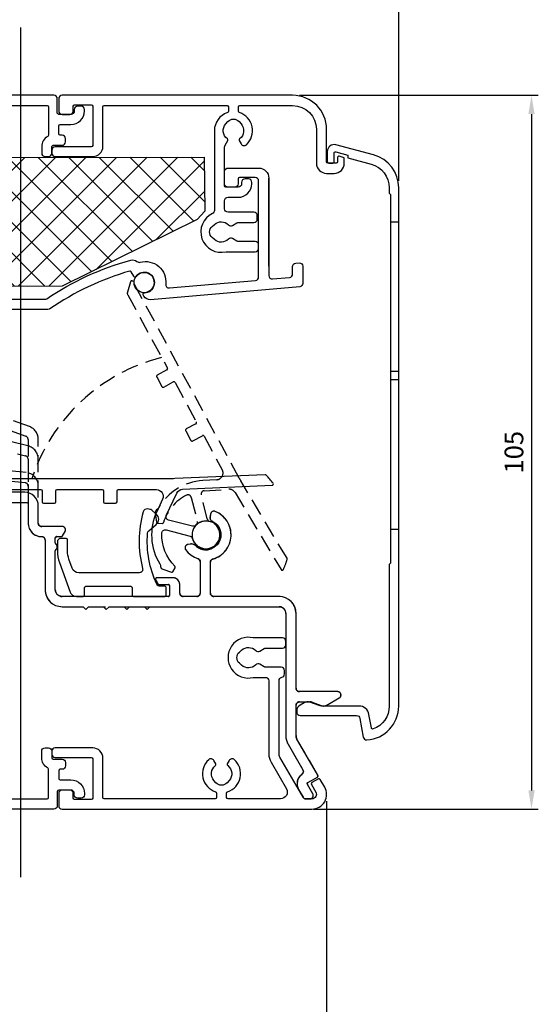
# Model space of a CAD drawing. Units: millimetres. Extents: x 14063 to 16134, y -2917 to -2588.
# Drawn here: x 15041 to 15117, y -2807 to -2663 of the extents above; entities that cross this region are included whole.
import ezdxf

# ---------------------------------------------------------------- set-up
doc = ezdxf.new("R2010")
doc.units = ezdxf.units.MM
doc.linetypes.add('HIDDEN', pattern=[0.375, 0.25, -0.125])
doc.layers.add('M', color=150, linetype='Continuous')
doc.layers.add('PROFIEL', color=20, linetype='Continuous')
doc.layers.add('Visible Edges(Renson)', color=7, linetype='Continuous', lineweight=25)
doc.dimstyles.new('Standard$0', dxfattribs={"dimtxt": 2.75, "dimasz": 2.75, "dimexe": 1, "dimexo": 1, "dimgap": 1.2, "dimtad": 1, "dimdsep": 46, "dimtxsty": 'Standard', "dimcen": 1, "dimclrd": 256, "dimclre": 256, "dimclrt": 256, "dimazin": 2, "dimtfac": 1, "dimtofl": 0, "dimtmove": 0, "dimatfit": 3, "dimfxl": 1, "dimtolj": 1, "dimtzin": 0, "dimlwd": -1, "dimlwe": -1, "dimarcsym": 0})

# ---------------------------------------------------------------- blocks, each defined once
blk = doc.blocks.new('*D32')
at = {"transparency": 16777216}
for p, q in [((14840.76, -2753.16), (14840.76, -2608.08)), ((15096.58, -2686.32), (15096.58, -2608.08)), ((14843.51, -2609.08), (15093.83, -2609.08))]:
    blk.add_line(p, q, dxfattribs=at)
for points in [[(14843.51, -2608.62), (14843.51, -2609.53), (14840.76, -2609.08)], [(15093.83, -2608.62), (15093.83, -2609.53), (15096.58, -2609.08)]]:
    blk.add_solid(points, dxfattribs=at)
at = {"layer": 'Defpoints', "color": 0, "transparency": 16777216}
for p in [(15096.58, -2609.08), (15096.58, -2687.32), (14840.76, -2754.16)]:
    blk.add_point(p, dxfattribs=at)
at = {"transparency": 16777216, "insert": (14963.37, -2606.5), "char_height": 2.75, "attachment_point": 5}
blk.add_mtext('\\A1;256', dxfattribs=at)
blk = doc.blocks.new('*D68')
at = {"transparency": 16777216}
for p, q in [((15081.98, -2673.72), (15117.1, -2673.72)), ((15116.1, -2676.47), (15116.1, -2775.97)), ((15084.07, -2778.72), (15117.1, -2778.72))]:
    blk.add_line(p, q, dxfattribs=at)
for points in [[(15115.64, -2676.47), (15116.56, -2676.47), (15116.1, -2673.72)], [(15115.64, -2775.97), (15116.56, -2775.97), (15116.1, -2778.72)]]:
    blk.add_solid(points, dxfattribs=at)
at = {"layer": 'Defpoints', "color": 0, "transparency": 16777216}
for p in [(15080.98, -2673.72), (15083.07, -2778.72), (15116.1, -2778.72)]:
    blk.add_point(p, dxfattribs=at)
at = {"transparency": 16777216, "insert": (15113.52, -2726.22), "char_height": 2.75, "attachment_point": 5, "rotation": 90}
blk.add_mtext('\\A1;105', dxfattribs=at)
blk = doc.blocks.new('*D92')
at = {"transparency": 16777216}
for p, q in [((14875.99, -2776.35), (14875.99, -2818.82)), ((15085.98, -2777.57), (15085.98, -2818.82)), ((14878.74, -2817.82), (15083.23, -2817.82))]:
    blk.add_line(p, q, dxfattribs=at)
for points in [[(14878.74, -2817.36), (14878.74, -2818.27), (14875.99, -2817.82)], [(15083.23, -2817.36), (15083.23, -2818.27), (15085.98, -2817.82)]]:
    blk.add_solid(points, dxfattribs=at)
at = {"layer": 'Defpoints', "color": 0, "transparency": 16777216}
for p in [(14875.99, -2775.35), (15085.98, -2776.57), (15085.98, -2817.82)]:
    blk.add_point(p, dxfattribs=at)
at = {"transparency": 16777216, "insert": (14980.99, -2815.24), "char_height": 2.75, "attachment_point": 5}
blk.add_mtext('\\A1;210', dxfattribs=at)

msp = doc.modelspace()

# ---------------------------------------------------------------- hatches: boundary and pattern name
at = {"layer": 'M', "linetype": 'Continuous', "ltscale": 3}
h = msp.add_hatch(dxfattribs=at)
h.set_pattern_fill('ANSI37')
h.set_pattern_definition([(45, (5132.8755, -1173.187), (-2.245064, 2.245064), []), (135, (5132.8755, -1173.187), (-2.245064, -2.245064), [])])
edge = h.paths.add_edge_path()
edge.add_line((14920.5753, -2683.0029), (14920.6759, -2701.838))
edge.add_line((14920.6759, -2701.838), (15047.0701, -2701.7912))
edge.add_arc((15067.3224, -2738.4654), 41.8946, 113.598779, 118.908445, ccw=False)
edge.add_line((15050.5508, -2700.0744), (15066.9234, -2691.999))
edge.add_line((15066.9234, -2691.999), (15068.0636, -2690.7461))
edge.add_line((15068.0636, -2690.7461), (15067.9881, -2682.8265))
edge.add_line((15067.9881, -2682.8265), (14920.5753, -2683.0029))

# ---------------------------------------------------------------- linework, layer by layer
at = {"layer": 'M'}
msp.add_line((15040.9787, -2663.7197), (15040.9787, -2788.7194), dxfattribs=at)
at = {"layer": 'M', "color": 7, "linetype": 'Continuous', "ltscale": 3}
msp.add_lwpolyline([(15067.9881, -2682.8265), (15068.0636, -2690.7461), (15066.9234, -2691.999), (15047.0701, -2701.7912), (14920.6759, -2701.838), (14920.5753, -2683.0029), (15067.9881, -2682.8265)], dxfattribs=at)
at = {"layer": 'PROFIEL', "color": 7, "linetype": 'HIDDEN', "ltscale": 10}
msp.add_circle((15068.2375, -2738.3767), 2.05, dxfattribs=at)
at = {"layer": 'Visible Edges(Renson)', "color": 7}
for p, q in [((15095.3787, -2692.3197), (15096.5787, -2692.3197)), ((15095.3787, -2714.3197), (15096.5787, -2714.3197)), ((15095.3787, -2715.5197), (15096.5787, -2715.5197)), ((15095.3787, -2737.5197), (15096.5787, -2737.5197))]:
    msp.add_line(p, q, dxfattribs=at)
for points in [[(15044.9735, -2679.7725, 0.27603882), (15044.0787, -2681.2697), (15044.0787, -2682.2197, 0.41421356), (15044.5787, -2682.7197), (15045.0787, -2682.7197, 0.41421356), (15045.5787, -2682.2197), (15045.5787, -2681.2697, -0.41421356), (15045.7787, -2681.0697), (15047.0787, -2681.0697, 0.41421356), (15047.5787, -2680.5697), (15047.5787, -2680.0697, 0.41421356), (15047.0787, -2679.5697), (15046.7787, -2679.5697, -0.41421356), (15046.5787, -2679.3697), (15046.5787, -2678.2197, -0.41421356), (15046.7787, -2678.0197), (15048.3787, -2678.0197, 0.41421356), (15050.3787, -2676.0197), (15050.3787, -2675.8197, 0.41421356), (15049.8787, -2675.3197), (15049.3787, -2675.3197, 0.41421356), (15048.8787, -2675.8197), (15048.8787, -2676.0197, -0.41421356), (15048.3787, -2676.5197), (15046.5787, -2676.5197, -0.41421356), (15046.3787, -2676.3197), (15046.3787, -2674.2197, 0.41421356), (15045.8787, -2673.7197), (15007.0787, -2673.7197, 0.41421356)], [(15021.9287, -2675.2197), (15044.8787, -2675.2197, -0.41421356), (15045.0787, -2675.4197), (15045.0787, -2679.5964, -0.27603882), (15044.9735, -2679.7725)], [(15029.4048, -2703.7197), (15044.5461, -2703.7197, 0.14933984), (15044.8255, -2703.6343, -0.08164996), (15057.1801, -2697.9677, -0.24810832), (15058.0925, -2698.1711, 0.2476993), (15058.5481, -2698.273, -0.52902532), (15062.3173, -2701.4972, 0.47325581), (15062.8578, -2702.0502), (15075.5223, -2700.9422, 0.38887873), (15075.9787, -2700.4441), (15075.9787, -2686.3197, 0.41421356), (15075.4787, -2685.8197), (15073.1787, -2685.8197, 0.41421356), (15072.9787, -2686.0197), (15072.9787, -2686.7197, -0.41421356), (15072.4787, -2687.2197), (15071.4787, -2687.2197, -0.41421356), (15070.9787, -2686.7197), (15070.9787, -2684.9197, -0.41421356), (15071.4787, -2684.4197), (15075.9787, -2684.4197, -0.41421356), (15077.4787, -2685.9197)], [(15077.4787, -2698.8716), (15077.4787, -2685.9197), (15077.4787, -2700.2254, 0.44001053), (15078.0223, -2700.7235), (15080.5223, -2700.5048, 0.38887873), (15080.9787, -2700.0067), (15080.9787, -2698.9154, -0.38887873), (15081.4352, -2698.4173), (15081.9352, -2698.3736, -0.44001053), (15082.4787, -2698.8716), (15082.4787, -2701.3812, -0.38887873), (15082.0223, -2701.8793), (15060.0966, -2703.7975, -0.30399664), (15059.1213, -2703.261), (15059.0128, -2703.0513, -0.55580824), (15059.1866, -2702.7595, 1.6085272), (15057.95, -2700.3702, -0.55580824), (15057.6114, -2700.3435), (15057.2621, -2699.6686, 0.35778634), (15057.029, -2699.5683, 0.08090685), (15045.2928, -2705.1312, -0.15218149), (15045.0088, -2705.2197), (15029.4048, -2705.2197, -0.41421356)], [(15031.6822, -2731.7197), (15043.9579, -2731.7197, -0.41421356), (15044.1579, -2731.9197), (15044.1579, -2733.5197, 0.41421356), (15044.3579, -2733.7197), (15045.9579, -2733.7197, 0.41421356), (15046.1579, -2733.5197), (15046.1579, -2731.9197, -0.41421356), (15046.3579, -2731.7197), (15052.9579, -2731.7197, -0.41421356), (15053.1579, -2731.9197), (15053.1579, -2733.5197, 0.41421356), (15053.3579, -2733.7197), (15054.9579, -2733.7197, 0.41421356), (15055.1579, -2733.5197), (15055.1579, -2731.9197, -0.41421356), (15055.3579, -2731.7197), (15060.945, -2731.7197, -0.54861879), (15061.8513, -2733.1423), (15060.9871, -2734.9958, 0.25504683), (15061.4704, -2742.6436, -0.11172374), (15061.544, -2742.8516), (15061.5656, -2743.0348, 0.28623724), (15061.8963, -2743.4479), (15063.1447, -2743.8869, 0.36582352), (15063.386, -2743.7952), (15063.6973, -2743.2336, 0.33590846), (15063.6631, -2742.9946, -0.21026865), (15061.7424, -2738.1241, -0.47710783), (15062.3652, -2737.6589), (15065.8987, -2738.5565, -0.27097505), (15066.2583, -2738.9108, 3.81808886), (15066.7531, -2736.9629, -0.27097505), (15066.268, -2737.1026), (15062.733, -2736.2047, -0.47028589), (15062.4029, -2735.5088), (15063.9276, -2732.239, -0.27967542), (15064.7903, -2731.6626), (15077.9618, -2731.0875, 0.6064536), (15078.1119, -2730.7661, 0.0305361), (15077.092, -2729.5904, 0.21285002), (15076.9405, -2729.5306), (15063.6655, -2730.1102, -0.01090874), (15063.2293, -2730.1197), (15063.2293, -2730.1197), (15030.3579, -2730.1197, 0.66817864)], [(15030.8866, -2733.6197), (15041.8849, -2733.6197, -0.41421356), (15042.0849, -2733.8197), (15042.0849, -2736.6432, 0.41421356), (15044.0849, -2738.6432, -0.41421356), (15044.5849, -2739.1432), (15044.5849, -2746.4432, 0.41421356), (15047.0849, -2748.9432), (15050.1849, -2748.9432), (15050.5849, -2749.3432), (15050.9849, -2748.9432), (15053.1849, -2748.9432), (15053.5849, -2749.3432), (15053.9849, -2748.9432), (15056.1849, -2748.9432), (15056.5849, -2749.3432), (15056.9849, -2748.9432), (15059.1849, -2748.9432), (15059.5849, -2749.3432), (15059.9849, -2748.9432), (15078.9787, -2748.9432, -0.41421356), (15079.9787, -2749.9432), (15079.9787, -2767.9197, 0.1316525), (15080.3137, -2769.1697), (15082.495, -2772.9479, -0.38779458), (15082.3503, -2773.6063, 0.38779458), (15081.8584, -2775.8452), (15082.5076, -2776.9697, 0.26794919), (15082.9406, -2777.2197), (15083.518, -2777.2197, 0.57735027), (15083.951, -2776.4697), (15083.1574, -2775.0952, -0.41421356), (15083.2306, -2774.822), (15084.6163, -2774.022, 0.41421356), (15084.6895, -2773.7488), (15081.6127, -2768.4197, -0.1316525), (15081.4787, -2767.9197), (15081.4787, -2763.4432, -0.41421356), (15081.9787, -2762.9432), (15083.4899, -2762.9432, -0.08748866), (15083.8319, -2763.0035), (15085.188, -2763.4971, 0.22169466), (15086.03, -2763.4234), (15087.8438, -2762.3762, 0.76732699), (15087.5938, -2761.4432), (15081.9787, -2761.4432, -0.41421356), (15081.4787, -2760.9432), (15081.4787, -2749.9432, 0.41421356), (15078.9787, -2747.4432), (15069.3849, -2747.4432, -0.41421356), (15068.8849, -2746.9432), (15068.8849, -2742.417, -0.33530512), (15069.2483, -2741.936, 0.71872765), (15069.5829, -2734.93, 0.48157678), (15068.9066, -2735.3222), (15068.8307, -2735.8319, 0.33803447), (15069.1238, -2736.3632, -1.18264334), (15066.7402, -2739.9886, 0.23281557), (15065.894, -2739.735), (15065.5826, -2739.7873, 0.5598718), (15065.2635, -2740.5779, 0.15260583), (15067.0459, -2741.8796, -0.32112609), (15067.3849, -2742.353), (15067.3849, -2746.9432, -0.41421356), (15066.8849, -2747.4432), (15064.8849, -2747.4432, -0.41421356), (15064.3849, -2746.9432), (15064.3849, -2745.6932, 0.41421356), (15063.3849, -2744.6932), (15061.0224, -2744.6932, 0.54989406), (15060.8414, -2744.9784, 0.01134078), (15061.145, -2745.5865, 0.2781539), (15061.3218, -2745.6932), (15062.6849, -2745.6932, -0.41421356), (15062.8849, -2745.8932), (15062.8849, -2747.2432, -0.41421356), (15062.6849, -2747.4432), (15047.0849, -2747.4432, -0.41421356), (15046.0849, -2746.4432), (15046.0849, -2740.7177, -0.24539268), (15046.1706, -2740.5535, 0.52223297), (15046.1706, -2739.7329, -0.24539268), (15046.0849, -2739.5687), (15046.0849, -2738.8432, -0.41421356), (15046.2849, -2738.6432), (15046.9694, -2738.6432, 0.26794919), (15047.1426, -2738.5432), (15047.5179, -2737.8932, 0.57735027), (15047.0849, -2737.1432), (15044.0849, -2737.1432, -0.41421356), (15043.5849, -2736.6432), (15043.5849, -2734.1197, 0.41421356), (15041.5849, -2732.1197), (15031.5079, -2732.1197, -0.19891237)], [(15044.9735, -2772.6669, -0.27603882), (15044.0787, -2771.1697), (15044.0787, -2770.2197, -0.41421356), (15044.5787, -2769.7197), (15045.0787, -2769.7197, -0.41421356), (15045.5787, -2770.2197), (15045.5787, -2771.1697, 0.41421356), (15045.7787, -2771.3697), (15047.0787, -2771.3697, -0.41421356), (15047.5787, -2771.8697), (15047.5787, -2772.3697, -0.41421356), (15047.0787, -2772.8697), (15046.7787, -2772.8697, 0.41421356), (15046.5787, -2773.0697), (15046.5787, -2774.2197, 0.41421356), (15046.7787, -2774.4197), (15048.3787, -2774.4197, -0.41421356), (15050.3787, -2776.4197), (15050.3787, -2776.6197, -0.41421356), (15049.8787, -2777.1197), (15049.3787, -2777.1197, -0.41421356), (15048.8787, -2776.6197), (15048.8787, -2776.4197, 0.41421356), (15048.3787, -2775.9197), (15046.5787, -2775.9197, 0.41421356), (15046.3787, -2776.1197), (15046.3787, -2778.2197, -0.41421356), (15045.8787, -2778.7197), (15007.0787, -2778.7197, -0.41421356)], [(15021.9287, -2777.2197), (15044.8787, -2777.2197, 0.41421356), (15045.0787, -2777.0197), (15045.0787, -2772.843, 0.27603882), (15044.9735, -2772.6669)]]:
    msp.add_lwpolyline(points, format="xyb", dxfattribs=at)
for points in [[(15085.9787, -2685.1987), (15087.0787, -2685.1987, 0.41421356), (15088.5787, -2683.6987), (15088.5787, -2683.0459, 0.33945426), (15088.4305, -2682.8527), (15087.8305, -2682.6919, 0.49314543), (15087.5787, -2682.8851), (15087.5787, -2683.4987, -0.41421356), (15087.3787, -2683.6987), (15086.1787, -2683.6987, -0.41421356), (15085.9787, -2683.4987), (15085.9787, -2678.7197, 0.41421356), (15080.9787, -2673.7197), (15047.0787, -2673.7197, 0.41421356), (15046.5787, -2674.2197), (15046.5787, -2676.0197, 0.41421356), (15047.0787, -2676.5197), (15048.2287, -2676.5197, 0.41421356), (15048.7287, -2676.0197), (15048.7287, -2675.3197, -0.41421356), (15048.9287, -2675.1197), (15051.3787, -2675.1197, -0.41421356), (15051.5787, -2675.3197), (15051.5787, -2681.1197, -0.41421356), (15051.3787, -2681.3197), (15046.0787, -2681.3197, 0.41421356), (15045.5787, -2681.8197), (15045.5787, -2682.2197, 0.41421356), (15046.0787, -2682.7197), (15051.5787, -2682.7197, 0.41421356), (15053.0787, -2681.2197), (15053.0787, -2675.4197, -0.41421356), (15053.2787, -2675.2197), (15071.3287, -2675.2197, -0.41421356), (15071.5287, -2675.4197), (15071.5287, -2676.0741, -0.32269509), (15071.3921, -2676.2638, 0.32269509), (15069.4787, -2678.9197), (15069.4787, -2690.6574, -0.28968986), (15069.193, -2691.1092, 0.90319055), (15071.1907, -2696.734, -0.0599764), (15071.3094, -2696.7197), (15075.4787, -2696.7197, 0.41421356), (15075.9787, -2696.2197), (15075.9787, -2695.7197, 0.41421356), (15075.4787, -2695.2197), (15073.0376, -2695.2197, -0.1316525), (15072.7876, -2695.1527), (15072.1558, -2694.788, 0.34199871), (15071.549, -2694.8706, -0.40064378), (15069.4787, -2694.9377), (15069.1454, -2694.6396, -0.4472136), (15069.1454, -2692.9998), (15069.4787, -2692.7017, -0.40064378), (15071.549, -2692.7688, 0.34199871), (15072.1558, -2692.8515), (15072.7876, -2692.4867, -0.1316525), (15073.0376, -2692.4197), (15075.2787, -2692.4197, 0.41421356), (15075.7787, -2691.9197), (15075.7787, -2691.4197, 0.41421356), (15075.2787, -2690.9197), (15071.4787, -2690.9197, -0.41421356), (15070.9787, -2690.4197), (15070.9787, -2689.2197, -0.41421356), (15071.4787, -2688.7197), (15072.9787, -2688.7197, 0.41421356), (15074.9787, -2686.7197), (15074.9787, -2686.5197, 0.41421356), (15074.4787, -2686.0197), (15073.9787, -2686.0197, 0.41421356), (15073.4787, -2686.5197), (15073.4787, -2686.7197, -0.41421356), (15072.9787, -2687.2197), (15071.1787, -2687.2197, -0.41421356), (15070.9787, -2687.0197), (15070.9787, -2681.3053, -0.1316525), (15071.0457, -2681.0553), (15071.4347, -2680.3817, 0.38008244), (15071.3811, -2680.1215, -0.44029173), (15071.1607, -2677.9197), (15071.4589, -2677.5864, -0.4472136), (15073.0986, -2677.5864), (15073.3968, -2677.9197, -0.44029174), (15073.1764, -2680.1215, 0.38008244), (15073.1228, -2680.3817), (15073.4012, -2680.8639, 0.47995616), (15074.1724, -2680.9822, 0.57144686), (15073.1654, -2676.2638, -0.32269509), (15073.0287, -2676.0741), (15073.0287, -2675.4197, -0.41421356), (15073.2287, -2675.2197), (15080.9787, -2675.2197, -0.41421356), (15084.4787, -2678.7197), (15084.4787, -2683.6987, 0.41421356)], [(15069.6311, -2772.3179, 0.38008244), (15069.6847, -2772.0577), (15069.4062, -2771.5755, 0.47995616), (15068.6351, -2771.4572, 0.57144685), (15069.6421, -2776.1756, -0.32269509), (15069.7787, -2776.3653), (15069.7787, -2777.0197, -0.41421356), (15069.5787, -2777.2197), (15053.2787, -2777.2197), (15053.2787, -2777.2197, -0.41421356), (15053.0787, -2777.0197), (15053.0787, -2771.2197, 0.41421356), (15051.5787, -2769.7197), (15046.0787, -2769.7197, 0.41421356), (15045.5787, -2770.2197), (15045.5787, -2770.6197, 0.41421356), (15046.0787, -2771.1197), (15051.3787, -2771.1197, -0.41421356), (15051.5787, -2771.3197), (15051.5787, -2777.1197, -0.41421356), (15051.3787, -2777.3197), (15048.9287, -2777.3197, -0.41421356), (15048.7287, -2777.1197), (15048.7287, -2776.4197, 0.41421356), (15048.2287, -2775.9197), (15047.0787, -2775.9197, 0.41421356), (15046.5787, -2776.4197), (15046.5787, -2778.2197, 0.41421356), (15047.0787, -2778.7197), (15083.8195, -2778.7197, 0.57735027), (15085.6895, -2775.4809), (15085.0395, -2774.355, 0.41421356), (15084.7663, -2774.2818), (15083.8136, -2774.8318, 0.41421356), (15083.7404, -2775.105), (15084.3904, -2776.2309, -0.57735027), (15083.8195, -2777.2197), (15082.9406, -2777.2197, -0.26794919), (15082.5076, -2776.9697), (15079.1127, -2771.0896, -0.1316525), (15078.9787, -2770.5896), (15078.9787, -2759.823, -0.35639396), (15079.3787, -2759.3331, 0.35639396), (15079.7787, -2758.8432), (15079.7787, -2758.3432, 0.41421356), (15079.2787, -2757.8432), (15077.0376, -2757.8432, -0.1316525), (15076.7876, -2757.7762), (15076.1558, -2757.4114, 0.34199871), (15075.549, -2757.4941, -0.40064378), (15073.4787, -2757.5612), (15073.1454, -2757.2631, -0.4472136), (15073.1454, -2755.6233), (15073.4787, -2755.3252, -0.40064378), (15075.549, -2755.3923, 0.34199871), (15076.1558, -2755.4749), (15076.7876, -2755.1102, -0.1316525), (15077.0376, -2755.0432), (15079.4787, -2755.0432, 0.41421356), (15079.9787, -2754.5432), (15079.9787, -2754.0432, 0.41421356), (15079.4787, -2753.5432), (15075.3094, -2753.5432, -0.0599764), (15075.1907, -2753.5289, 1.27372423), (15075.1907, -2759.3575, -0.0599764), (15075.3094, -2759.3432), (15076.9787, -2759.3432, -0.41421356), (15077.4787, -2759.8432), (15077.4787, -2770.5896, 0.1316525), (15077.8137, -2771.8396), (15080.0539, -2775.7197, -0.57735027), (15079.1878, -2777.2197), (15071.4787, -2777.2197, -0.41421356), (15071.2787, -2777.0197), (15071.2787, -2776.3653, -0.32269509), (15071.4154, -2776.1756, 0.57144686), (15072.4224, -2771.4572, 0.47995616), (15071.6512, -2771.5755), (15071.3728, -2772.0577, 0.38008244), (15071.4264, -2772.3179, -0.44029174), (15071.6468, -2774.5197), (15071.3486, -2774.853, -0.4472136), (15069.7089, -2774.853), (15069.4107, -2774.5197, -0.44029173)]]:
    msp.add_lwpolyline(points, format="xyb", close=True, dxfattribs=at)
at = {"layer": 'Visible Edges(Renson)', "color": 7, "ltscale": 3}
msp.add_lwpolyline([(15091.3699, -2768.1353, 0.38192386), (15091.8938, -2768.5474, 0.39586643), (15096.5787, -2763.5574), (15096.5787, -2687.3197, 0.33945426), (15092.8728, -2682.4901), (15087.3376, -2681.0069, 0.49314543), (15086.0787, -2681.9728), (15086.0787, -2683.4987, 0.41421356), (15086.2787, -2683.6987), (15086.8787, -2683.6987, 0.41421356), (15087.0787, -2683.4987), (15087.0787, -2682.2335, -0.49314543), (15087.3305, -2682.0403), (15089.0787, -2682.5087), (15089.0787, -2682.9228), (15092.5105, -2683.8424, -0.33945426), (15095.1787, -2687.3197), (15095.1787, -2688.1197), (15095.3787, -2688.3197), (15095.3787, -2742.5197), (15095.1787, -2742.7197), (15095.1787, -2763.5574, -0.31456506), (15092.819, -2766.937, -0.46712058), (15092.5532, -2766.7839), (15092.2028, -2764.7969, 0.36397023), (15090.7256, -2763.5574), (15085.2042, -2763.5574, -0.08748866), (15084.8622, -2763.4971), (15083.5062, -2763.0035, 0.22169466), (15082.6642, -2763.0772), (15082.0787, -2763.4152, 0.26794919), (15081.5787, -2764.2812), (15081.5787, -2764.4574, 0.41421356), (15082.0787, -2764.9574), (15090.39, -2764.9574, -0.36397023), (15090.8824, -2765.3705)], format="xyb", close=True, dxfattribs=at)
at = {"layer": 'Visible Edges(Renson)', "color": 7, "linetype": 'HIDDEN', "ltscale": 10, "transparency": 33554559}
msp.add_lwpolyline([(15067.9757, -2723.8808), (15070.6303, -2728.797, -0.54861879), (15069.8091, -2730.2704), (15067.7676, -2730.3905, 0.25504683), (15061.2678, -2734.4495, -0.11172374), (15061.1197, -2734.6131), (15060.9688, -2734.7192, 0.28623724), (15060.7625, -2735.2064), (15060.9693, -2736.5135, 0.36582352), (15061.1646, -2736.6822), (15061.8067, -2736.6893, 0.33590846), (15062.0008, -2736.5457, -0.21026865), (15065.3738, -2732.5415, -0.47710783), (15066.079, -2732.8685), (15066.9681, -2736.4041, -0.27097505), (15066.8272, -2736.8889, 3.81808886), (15068.7763, -2736.3988, -0.27097505), (15068.4228, -2736.0383), (15067.5334, -2732.5012, -0.47028589), (15067.9889, -2731.8801), (15071.5905, -2731.6682, -0.27967542), (15072.5075, -2732.1534), (15079.2717, -2743.47, 0.6064536), (15079.6258, -2743.4493, 0.0305361), (15080.1758, -2741.9933, 0.21285002), (15080.1564, -2741.8316), (15073.3391, -2730.4261, -0.01090874), (15073.1235, -2730.0468), (15057.5054, -2701.1226, 0.66817864), (15057.1378, -2701.1604), (15056.6876, -2702.6674, 0.19891237), (15056.7268, -2703.0481), (15062.5593, -2713.8497, -0.41421356), (15062.4783, -2714.1207), (15061.0704, -2714.8809, 0.41421356), (15060.9895, -2715.1519), (15061.7497, -2716.5598, 0.41421356), (15062.0207, -2716.6408), (15063.4286, -2715.8806, -0.41421356), (15063.6996, -2715.9615), (15066.8354, -2721.769, -0.41421356), (15066.7545, -2722.04), (15065.3466, -2722.8002, 0.41421356), (15065.2656, -2723.0712), (15066.0258, -2724.4791, 0.41421356), (15066.2968, -2724.56), (15067.7047, -2723.7998, -0.41421356)], format="xyb", close=True, dxfattribs=at)
for points in [[(15035.9005, -2721.7293), (15041.7557, -2723.8611, -0.28980968), (15042.0849, -2724.3303), (15042.0849, -2736.6432, 0.41421356), (15044.0849, -2738.6432, -0.41421356), (15044.5849, -2739.1432), (15044.5849, -2746.4432, 0.41421356), (15047.0849, -2748.9432), (15050.1849, -2748.9432), (15050.5849, -2749.3432), (15050.9849, -2748.9432), (15078.9787, -2748.9432, -0.41421356), (15079.9787, -2749.9432), (15079.9787, -2767.9197, 0.1316525), (15080.3137, -2769.1697), (15082.495, -2772.9479, -0.38779458), (15082.3503, -2773.6063, 0.38779458), (15081.8584, -2775.8452), (15082.5076, -2776.9697, 0.26794919), (15082.9406, -2777.2197), (15083.518, -2777.2197, 0.57735027), (15083.951, -2776.4697), (15083.1574, -2775.0952, -0.41421356), (15083.2306, -2774.822), (15084.6163, -2774.022, 0.41421356), (15084.6895, -2773.7488), (15081.6127, -2768.4197, -0.1316525), (15081.4787, -2767.9197), (15081.4787, -2763.4432, -0.41421356), (15081.9787, -2762.9432), (15083.4899, -2762.9432, -0.08748866), (15083.8319, -2763.0035), (15085.188, -2763.4971, 0.22169466), (15086.03, -2763.4234), (15087.8438, -2762.3762, 0.76732699), (15087.5938, -2761.4432), (15081.9787, -2761.4432, -0.41421356), (15081.4787, -2760.9432), (15081.4787, -2749.9432, 0.41421356), (15078.9787, -2747.4432), (15069.3849, -2747.4432, -0.41421356), (15068.8849, -2746.9432), (15068.8849, -2742.417, -0.33530512), (15069.2483, -2741.936, 0.71872765), (15069.5829, -2734.93, 0.48157678), (15068.9066, -2735.3222), (15068.8307, -2735.8319, 0.33803447), (15069.1238, -2736.3632, -1.18264334), (15066.7402, -2739.9886, 0.23281557), (15065.894, -2739.735), (15065.5826, -2739.7873, 0.5598718), (15065.2635, -2740.5779, 0.15260583), (15067.0459, -2741.8796, -0.32112609), (15067.3849, -2742.353), (15067.3849, -2746.9432, -0.41421356), (15066.8849, -2747.4432), (15064.8849, -2747.4432, -0.41421356), (15064.3849, -2746.9432), (15064.3849, -2745.6932, 0.41421356), (15063.3849, -2744.6932), (15061.0224, -2744.6932, 0.54989406), (15060.8414, -2744.9784, 0.01134078), (15061.145, -2745.5865, 0.2781539), (15061.3218, -2745.6932), (15062.6849, -2745.6932, -0.41421356), (15062.8849, -2745.8932), (15062.8849, -2747.2432, -0.41421356), (15062.6849, -2747.4432), (15047.0849, -2747.4432, -0.41421356), (15046.0849, -2746.4432), (15046.0849, -2740.7177, -0.24539268), (15046.1706, -2740.5535, 0.52223297), (15046.1706, -2739.7329, -0.24539268), (15046.0849, -2739.5687), (15046.0849, -2738.8432, -0.41421356), (15046.2849, -2738.6432), (15046.9694, -2738.6432, 0.26794919), (15047.1426, -2738.5432), (15047.5179, -2737.8932, 0.57735027), (15047.0849, -2737.1432), (15044.0849, -2737.1432, -0.41421356), (15043.5849, -2736.6432), (15043.5849, -2724.3303, 0.31529879), (15042.2689, -2722.4509), (15036.4135, -2720.3198, -0.2621815)], [(15033.2637, -2724.6523), (15041.702, -2726.7562, -0.34432761), (15042.081, -2727.2413), (15042.081, -2736.6432, 0.41421356), (15044.081, -2738.6432, -0.41421356), (15044.581, -2739.1432), (15044.581, -2746.4432, 0.41421356), (15047.081, -2748.9432), (15050.181, -2748.9432), (15050.581, -2749.3432), (15050.981, -2748.9432), (15053.181, -2748.9432), (15053.581, -2749.3432), (15053.981, -2748.9432), (15078.9749, -2748.9432, -0.41421356), (15079.9749, -2749.9432), (15079.9749, -2767.9197, 0.1316525), (15080.3098, -2769.1697), (15082.4911, -2772.9479, -0.38779458), (15082.3464, -2773.6063, 0.38779458), (15081.8545, -2775.8452), (15082.5037, -2776.9697, 0.26794919), (15082.9367, -2777.2197), (15083.5141, -2777.2197, 0.57735027), (15083.9471, -2776.4697), (15083.1535, -2775.0952, -0.41421356), (15083.2267, -2774.822), (15084.6124, -2774.022, 0.41421356), (15084.6856, -2773.7488), (15081.6089, -2768.4197, -0.1316525), (15081.4749, -2767.9197), (15081.4749, -2763.4432, -0.41421356), (15081.9749, -2762.9432), (15083.4861, -2762.9432, -0.08748866), (15083.8281, -2763.0035), (15085.1841, -2763.4971, 0.22169466), (15086.0261, -2763.4234), (15087.8399, -2762.3762, 0.76732699), (15087.5899, -2761.4432), (15081.9749, -2761.4432, -0.41421356), (15081.4749, -2760.9432), (15081.4749, -2749.9432, 0.41421356), (15078.9749, -2747.4432), (15069.381, -2747.4432, -0.41421356), (15068.881, -2746.9432), (15068.881, -2742.417, -0.33530512), (15069.2444, -2741.936, 0.71872765), (15069.5791, -2734.93, 0.48157678), (15068.9027, -2735.3222), (15068.8268, -2735.8319, 0.33803447), (15069.12, -2736.3632, -1.18264334), (15066.7363, -2739.9886, 0.23281557), (15065.8901, -2739.735), (15065.5787, -2739.7873, 0.5598718), (15065.2596, -2740.5779, 0.15260583), (15067.042, -2741.8796, -0.32112609), (15067.381, -2742.353), (15067.381, -2746.9432, -0.41421356), (15066.881, -2747.4432), (15064.881, -2747.4432, -0.41421356), (15064.381, -2746.9432), (15064.381, -2745.6932, 0.41421356), (15063.381, -2744.6932), (15061.0185, -2744.6932, 0.54989406), (15060.8376, -2744.9784, 0.01134078), (15061.1411, -2745.5865, 0.2781539), (15061.318, -2745.6932), (15062.681, -2745.6932, -0.41421356), (15062.881, -2745.8932), (15062.881, -2747.2432, -0.41421356), (15062.681, -2747.4432), (15047.081, -2747.4432, -0.41421356), (15046.081, -2746.4432), (15046.081, -2740.7177, -0.24539268), (15046.1667, -2740.5535, 0.52223297), (15046.1667, -2739.7329, -0.24539268), (15046.081, -2739.5687), (15046.081, -2738.8432, -0.41421356), (15046.281, -2738.6432), (15046.9656, -2738.6432, 0.26794919), (15047.1388, -2738.5432), (15047.514, -2737.8932, 0.57735027), (15047.081, -2737.1432), (15044.081, -2737.1432, -0.41421356), (15043.581, -2736.6432), (15043.581, -2727.2413, 0.34432761), (15042.0649, -2725.3007), (15033.6266, -2723.1968, -0.27761777)], [(15031.7021, -2729.6532), (15041.6372, -2730.6974, -0.38386404), (15042.0849, -2731.1946), (15042.0849, -2736.6432, 0.41421356), (15044.0849, -2738.6432, -0.41421356), (15044.5849, -2739.1432), (15044.5849, -2746.4432, 0.41421356), (15047.0849, -2748.9432), (15050.1849, -2748.9432), (15050.5849, -2749.3432), (15050.9849, -2748.9432), (15053.1849, -2748.9432), (15053.5849, -2749.3432), (15053.9849, -2748.9432), (15056.1849, -2748.9432), (15056.5849, -2749.3432), (15056.9849, -2748.9432), (15078.9787, -2748.9432, -0.41421356), (15079.9787, -2749.9432), (15079.9787, -2767.9197, 0.1316525), (15080.3137, -2769.1697), (15082.495, -2772.9479, -0.38779458), (15082.3503, -2773.6063, 0.38779458), (15081.8584, -2775.8452), (15082.5076, -2776.9697, 0.26794919), (15082.9406, -2777.2197), (15083.518, -2777.2197, 0.57735027), (15083.951, -2776.4697), (15083.1574, -2775.0952, -0.41421356), (15083.2306, -2774.822), (15084.6163, -2774.022, 0.41421356), (15084.6895, -2773.7488), (15081.6127, -2768.4197, -0.1316525), (15081.4787, -2767.9197), (15081.4787, -2763.4432, -0.41421356), (15081.9787, -2762.9432), (15083.4899, -2762.9432, -0.08748866), (15083.8319, -2763.0035), (15085.188, -2763.4971, 0.22169466), (15086.03, -2763.4234), (15087.8438, -2762.3762, 0.76732699), (15087.5938, -2761.4432), (15081.9787, -2761.4432, -0.41421356), (15081.4787, -2760.9432), (15081.4787, -2749.9432, 0.41421356), (15078.9787, -2747.4432), (15069.3849, -2747.4432, -0.41421356), (15068.8849, -2746.9432), (15068.8849, -2742.417, -0.33530512), (15069.2483, -2741.936, 0.71872765), (15069.5829, -2734.93, 0.48157678), (15068.9066, -2735.3222), (15068.8307, -2735.8319, 0.33803447), (15069.1238, -2736.3632, -1.18264334), (15066.7402, -2739.9886, 0.23281557), (15065.894, -2739.735), (15065.5826, -2739.7873, 0.5598718), (15065.2635, -2740.5779, 0.15260583), (15067.0459, -2741.8796, -0.32112609), (15067.3849, -2742.353), (15067.3849, -2746.9432, -0.41421356), (15066.8849, -2747.4432), (15064.8849, -2747.4432, -0.41421356), (15064.3849, -2746.9432), (15064.3849, -2745.6932, 0.41421356), (15063.3849, -2744.6932), (15061.0224, -2744.6932, 0.54989406), (15060.8414, -2744.9784, 0.01134078), (15061.145, -2745.5865, 0.2781539), (15061.3218, -2745.6932), (15062.6849, -2745.6932, -0.41421356), (15062.8849, -2745.8932), (15062.8849, -2747.2432, -0.41421356), (15062.6849, -2747.4432), (15047.0849, -2747.4432, -0.41421356), (15046.0849, -2746.4432), (15046.0849, -2740.7177, -0.24539268), (15046.1706, -2740.5535, 0.52223297), (15046.1706, -2739.7329, -0.24539268), (15046.0849, -2739.5687), (15046.0849, -2738.8432, -0.41421356), (15046.2849, -2738.6432), (15046.9694, -2738.6432, 0.26794919), (15047.1426, -2738.5432), (15047.5179, -2737.8932, 0.57735027), (15047.0849, -2737.1432), (15044.0849, -2737.1432, -0.41421356), (15043.5849, -2736.6432), (15043.5849, -2731.1946, 0.38386404), (15041.7939, -2729.2056), (15031.8589, -2728.1614, -0.30965028)]]:
    msp.add_lwpolyline(points, format="xyb", dxfattribs=at)
at = {"layer": 'Visible Edges(Renson)', "color": 7, "ltscale": 3}
msp.add_lwpolyline([(15048.2328, -2746.702, 0.33945426), (15049.1988, -2747.4432), (15050.1849, -2747.4432, 0.41421356), (15050.3849, -2747.2432), (15050.3849, -2746.1432, -0.41421356), (15050.5849, -2745.9432), (15057.1849, -2745.9432, -0.41421356), (15057.3849, -2746.1432), (15057.3849, -2747.2432, 0.41421356), (15057.5849, -2747.4432), (15062.1849, -2747.4432, 0.41421356), (15062.3849, -2747.2432), (15062.3849, -2746.1432, 0.41421356), (15062.1849, -2745.9432), (15061.477, -2745.9432, -0.2911166), (15061.0241, -2745.6551, -0.1299317), (15059.6588, -2738.1193, -0.1992857), (15059.8333, -2737.778), (15060.9344, -2736.8415, 0.4631698), (15060.9321, -2735.316), (15060.2526, -2734.7416, 0.13599028), (15060.0101, -2734.6299), (15059.6675, -2734.5743, 0.3830416), (15058.9928, -2735.0072, 0.13059023), (15058.9176, -2743.3192, -0.48969157), (15058.4333, -2743.9432), (15049.5211, -2743.9432, -0.31529879), (15048.5814, -2743.2852), (15048.096, -2741.9514, -0.08748866), (15047.8849, -2740.7543), (15047.8849, -2739.0932, 0.41421356), (15047.6849, -2738.8932), (15046.8849, -2738.8932, 0.41421356), (15046.3849, -2739.3932), (15046.3849, -2740.7543, 0.08748866), (15046.6864, -2742.4644), (15048.2591, -2746.7852)], format="xyb", dxfattribs=at)
at = {"layer": 'Visible Edges(Renson)', "color": 7}
msp.add_circle((15059.1578, -2701.2597), 1.5, dxfattribs=at)
at = {"layer": 'Visible Edges(Renson)', "color": 7, "linetype": 'HIDDEN', "ltscale": 10, "transparency": 33554559}
msp.add_arc((15068.2375, -2738.3767), 26.8826, 104.030026, 162.112333, dxfattribs=at)

# ---------------------------------------------------------------- dimensions: what is measured, and where the dimension line sits
dim = msp.add_linear_dim(base=(15096.5787, -2609.0764), p1=(14840.7561, -2754.1601), p2=(15096.5787, -2687.3197), dimstyle='Standard$0', override={"dimtad": 3, "dimdec": 0, "dimtmove": 1})
dim.commit()
dim.dimension.update_dxf_attribs({"geometry": '*D32', "text_midpoint": (14963.3674, -2609.0764), "dimtype": 160})
dim = msp.add_linear_dim(base=(15116.0983, -2778.7197), p1=(15080.9787, -2673.7197), p2=(15083.0695, -2778.7197), angle=90, dimstyle='Standard$0')
dim.commit()
dim.dimension.update_dxf_attribs({"geometry": '*D68', "text_midpoint": (15116.0983, -2726.2197), "dimtype": 160})
dim = msp.add_linear_dim(base=(15085.9787, -2817.8151), p1=(14875.9948, -2775.3545), p2=(15085.9787, -2776.573), dimstyle='Standard$0', override={"dimdec": 0})
dim.commit()
dim.dimension.update_dxf_attribs({"geometry": '*D92', "text_midpoint": (14980.9868, -2815.2401)})

doc.saveas('drawing.dxf')
